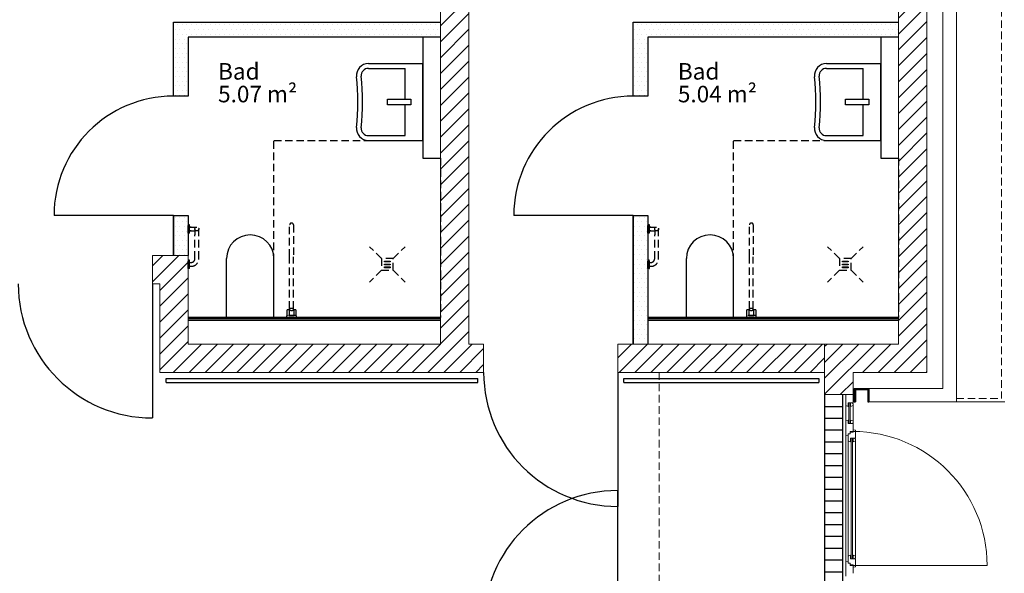
# Model space of a CAD drawing. Units: millimetres. Extents: x -8526732 to -8447603, y 1320045 to 1412350.
# Drawn here: x -8462101 to -8453770, y 1336471 to 1341160 of the extents above; entities that cross this region are included whole.
import ezdxf

# ---------------------------------------------------------------- set-up
doc = ezdxf.new("R2010")
doc.units = ezdxf.units.MM
doc.header["$LTSCALE"] = 20
doc.linetypes.add('VERDECKT', pattern=[9.525, 6.35, -3.175])
for name, color, linetype in [('A_ANSICHT-HAUPTKANTE', 52, 'Continuous'), ('A_Bemassung', 28, 'Continuous'), ('A_FENSTER', 45, 'Continuous'), ('A_HANDLAUF', 12, 'Continuous'), ('A_SYMBOL-SANITAER', 127, 'Continuous'), ('A_WAND SANIERUNG', 1, 'Continuous'), ('A_WAND SANIERUNG @ 1', 1, 'Continuous'), ('A_WAND-DAEMMUNG', 4, 'Continuous'), ('A_WAND-I-TRAGEND', 102, 'Continuous'), ('A_WAND-I_TR_SCHRAFF', 142, 'Continuous'), ('A_WAND-LEICHT', 102, 'Continuous'), ('A_WAND_A_TR_SCHRAFF', 133, 'Continuous'), ('A_WAND_A_TRAGEND', 244, 'Continuous')]:
    doc.layers.add(name, color=color, linetype=linetype)
for name, color, linetype, lineweight in [('A_Raum-Txt-Name', 7, 'Continuous', 18), ('A_Raum-Txt-Nummer', 7, 'Continuous', 18), ('A_Raum-Txt-Werte', 7, 'Continuous', 18)]:
    doc.layers.add(name, color=color, linetype=linetype, lineweight=lineweight)
doc.styles.add('BemIsocpeur', font='isocpeur.ttf')
pattern_1 = [(0, (-8472829.774, 1370324.847), (19.84375, 39.6875), [0, -39.6875])]
pattern_2 = [(45, (-8481425.13, 1329537.62), (-67.35192, 67.35192), [])]

# ---------------------------------------------------------------- blocks, each defined once
blk = doc.blocks.new('BAUTEILLISTEN_Raum_1_100')
at = {"layer": 'A_Raum-Txt-Name', "color": 0, "linetype": 'ByBlock', "style": 'BemIsocpeur'}
blk.add_attdef('RAUM:NAME', (0, -1.1), '', height=0.8, dxfattribs=at)
at = {"layer": 'A_Raum-Txt-Nummer', "color": 0, "linetype": 'ByBlock', "style": 'BemIsocpeur'}
blk.add_attdef('RAUM:NUMMER', (0, 0), '', height=0.8, dxfattribs=at)
at = {"layer": 'A_Raum-Txt-Werte', "color": 0, "linetype": 'ByBlock', "style": 'BemIsocpeur'}
blk.add_attdef('RAUM:NETTOFLÄCHE', (0, -2.2), '', height=0.8, dxfattribs=at)

msp = doc.modelspace()

# ---------------------------------------------------------------- hatches: boundary and pattern name
h = msp.add_hatch()
h.set_pattern_fill('DOTS', color=256, scale=25)
h.set_pattern_definition(pattern_1)
h.paths.add_polyline_path([(-8458540.1325, 1341137.6236), (-8460800.1276, 1341137.623), (-8460800.1274, 1340512.6233), (-8460675.1274, 1340512.6233), (-8460675.1275, 1341012.623), (-8458540.1325, 1341012.6236)])
h.paths.add_polyline_path([(-8460675.1272, 1339502.6233), (-8460800.1272, 1339502.6233), (-8460800.1271, 1339162.6258), (-8460675.1272, 1339162.6258)])
h = msp.add_hatch()
h.set_pattern_fill('DOTS', color=256, scale=25)
h.set_pattern_definition(pattern_1)
h.paths.add_polyline_path([(-8454665.1325, 1341137.6236), (-8456910.1329, 1341137.623), (-8456910.1328, 1340512.6233), (-8456785.1328, 1340512.6233), (-8456785.1329, 1341012.623), (-8454665.1325, 1341012.6236)])
h.paths.add_polyline_path([(-8456785.1325, 1339502.6233), (-8456910.1325, 1339502.6233), (-8456910.1324, 1338412.6258), (-8456785.1325, 1338412.6258)])
at = {"layer": 'A_WAND-I_TR_SCHRAFF', "lineweight": 15, "ltscale": 2}
h = msp.add_hatch(dxfattribs=at)
h.set_pattern_fill('ANSI31', scale=30, style=0)
h.set_pattern_definition(pattern_2)
h.paths.add_polyline_path([(-8458175.1344, 1338412.6262), (-8458300.1344, 1338412.6262), (-8458300.1344, 1344672.6242), (-8458540.1344, 1344672.6242), (-8458540.1344, 1338412.6262), (-8460675.1344, 1338412.6262), (-8460675.1344, 1339162.6262), (-8460977.6344, 1339162.6262), (-8460977.6344, 1338922.6262), (-8460915.1344, 1338922.6262), (-8460915.1344, 1338172.6262), (-8458175.1344, 1338172.6262)])
h = msp.add_hatch(dxfattribs=at)
h.set_pattern_fill('ANSI31', scale=30, style=0)
h.set_pattern_definition(pattern_2)
h.paths.add_polyline_path([(-8455290.1344, 1338412.6262), (-8457040.1344, 1338412.6262), (-8457040.1344, 1338172.6262), (-8455290.1344, 1338172.6262)])
at = {"layer": 'A_WAND_A_TR_SCHRAFF', "lineweight": 15, "ltscale": 2}
h = msp.add_hatch(dxfattribs=at)
h.set_pattern_fill('ANSI31', scale=30, style=0)
h.set_pattern_definition([(45, (-8483435.13, 1328297.63), (-67.35192, 67.35192), [])])
h.paths.add_polyline_path([(-8455540.1325, 1344912.6238), (-8455540.1325, 1344672.6238), (-8454665.1325, 1344672.6238), (-8454665.1325, 1340787.6238), (-8454665.1325, 1338412.6258), (-8455290.1325, 1338412.6258), (-8455290.1325, 1337985.1218), (-8455050.1325, 1337985.1218), (-8455050.1325, 1338172.6238), (-8454425.1325, 1338172.6238), (-8454425.1325, 1344912.6238)])

# ---------------------------------------------------------------- linework, layer by layer
at = {"layer": 'A_ANSICHT-HAUPTKANTE', "color": 7, "linetype": 'VERDECKT', "lineweight": 15, "ltscale": 0.5}
msp.add_lwpolyline([(-8456689.995, 1338172.6254), (-8456689.995, 1336037.6254)], dxfattribs=at)
at = {"layer": 'A_Bemassung', "color": 7, "linetype": 'Continuous', "lineweight": -3, "ltscale": 2}
msp.add_line((-8457040.1325, 1338092.4538), (-8457040.1325, 1337667.4538), dxfattribs=at)
at = {"layer": 'A_FENSTER', "color": 7}
for p, q in [((-8455290.1325, 1337985.1218), (-8455290.1325, 1336225.1218)), ((-8455140.1325, 1337985.1218), (-8455140.1325, 1336225.1218)), ((-8455290.1325, 1337885.1218), (-8455140.1325, 1337885.1218)), ((-8455290.1325, 1337785.1218), (-8455140.1325, 1337785.1218)), ((-8455290.1325, 1337685.1218), (-8455140.1325, 1337685.1218)), ((-8455290.1325, 1337585.1218), (-8455140.1325, 1337585.1218)), ((-8455290.1325, 1337485.1218), (-8455140.1325, 1337485.1218)), ((-8455290.1325, 1337385.1218), (-8455140.1325, 1337385.1218)), ((-8455290.1325, 1337285.1218), (-8455140.1325, 1337285.1218)), ((-8455290.1325, 1337185.1218), (-8455140.1325, 1337185.1218)), ((-8455290.1325, 1337085.1218), (-8455140.1325, 1337085.1218)), ((-8455290.1325, 1336985.1218), (-8455140.1325, 1336985.1218)), ((-8455290.1325, 1336885.1218), (-8455140.1325, 1336885.1218)), ((-8455290.1325, 1336785.1218), (-8455140.1325, 1336785.1218)), ((-8455290.1325, 1336685.1218), (-8455140.1325, 1336685.1218)), ((-8455290.1325, 1336585.1218), (-8455140.1325, 1336585.1218)), ((-8455290.1325, 1336485.1218), (-8455140.1325, 1336485.1218))]:
    msp.add_line(p, q, dxfattribs=at)
at = {"layer": 'A_FENSTER', "color": 7, "lineweight": 15, "ltscale": 2}
msp.add_line((-8455050.1325, 1336537.6198), (-8453915.1325, 1336537.6198), dxfattribs=at)
for points in [[(-8455110.1355, 1337985.1258), (-8455110.1345, 1337892.1248)], [(-8455050.1325, 1337985.1218), (-8455050.1325, 1337914.6798)], [(-8455090.1445, 1337885.1348), (-8455110.1345, 1337892.1248)], [(-8455110.1325, 1337762.6198), (-8455110.1315, 1337892.1238)], [(-8455090.1445, 1337885.1348), (-8455090.1325, 1337914.6798)], [(-8455050.1315, 1337914.6808), (-8455090.1325, 1337914.6798)], [(-8455085.1345, 1337740.0678), (-8455085.1325, 1337914.6798)], [(-8455075.1355, 1337740.0678), (-8455075.1325, 1337914.6798)], [(-8455070.1235, 1337885.1348), (-8455070.1315, 1337914.6798)], [(-8455070.1235, 1337885.1348), (-8455050.1315, 1337892.1238)], [(-8455055.2865, 1337914.6808), (-8455055.2855, 1337910.8788)], [(-8455055.2855, 1337910.8788), (-8455050.1335, 1337910.8788)], [(-8455050.1345, 1337762.6278), (-8455050.1315, 1337892.1238)], [(-8455050.1335, 1337910.8788), (-8455050.1315, 1337892.1238)], [(-8455090.1335, 1337769.6128), (-8455110.1225, 1337762.6228)], [(-8455110.1225, 1337762.6228), (-8455110.1225, 1337642.6238)], [(-8455090.1335, 1337769.6128), (-8455090.1205, 1337740.0678)], [(-8455050.1205, 1337740.0668), (-8455090.1205, 1337740.0678)], [(-8455070.1115, 1337769.6128), (-8455070.1205, 1337740.0678)], [(-8455070.1115, 1337769.6128), (-8455050.1205, 1337762.6228)], [(-8455055.2745, 1337743.8688), (-8455050.1215, 1337743.8688)], [(-8455055.2745, 1337740.0668), (-8455055.2745, 1337743.8688)], [(-8455050.1205, 1337740.0668), (-8455050.1225, 1337667.6238)], [(-8455050.1215, 1337743.8688), (-8455050.1205, 1337762.6228)], [(-8455110.1325, 1336567.6208), (-8455110.1325, 1337642.6278)], [(-8455090.1325, 1337635.6328), (-8455110.1225, 1337642.6238)], [(-8455090.1255, 1337652.1148), (-8455090.1255, 1337592.6228)], [(-8455075.4805, 1337652.1138), (-8455090.1255, 1337652.1148)], [(-8455050.1215, 1337672.6238), (-8455075.4825, 1337672.6218)], [(-8455075.4825, 1337672.6218), (-8455075.4805, 1337652.1138)], [(-8455050.1225, 1337667.6238), (-8455075.4825, 1337667.6228)], [(-8455030.1235, 1337684.1058), (-8455050.2555, 1337687.4648)], [(-8455030.1235, 1337684.1058), (-8455030.1235, 1337615.1768)], [(-8455090.1315, 1336617.6238), (-8455090.1325, 1337601.0898)], [(-8455070.1355, 1337585.6318), (-8455090.1255, 1337592.6228)], [(-8455070.1355, 1337585.6318), (-8455070.1225, 1337615.1768)], [(-8455030.1225, 1337615.1778), (-8455070.1225, 1337615.1768)], [(-8455065.1335, 1336595.0668), (-8455065.1335, 1337615.1768)], [(-8455055.1345, 1336595.0658), (-8455055.1345, 1337615.1768)], [(-8455050.1135, 1337585.6328), (-8455050.1225, 1337615.1768)], [(-8455050.1135, 1337585.6328), (-8455030.1225, 1337592.6218)], [(-8455035.2755, 1337615.1778), (-8455035.2765, 1337611.3768)], [(-8455035.2765, 1337611.3768), (-8455030.1245, 1337611.3768)], [(-8455030.1325, 1336617.6218), (-8455030.1335, 1337592.6188)], [(-8455030.1245, 1337611.3768), (-8455030.1225, 1337592.6218)], [(-8455090.1425, 1336574.6108), (-8455110.1325, 1336567.6208)], [(-8455110.1325, 1336447.6208), (-8455110.1325, 1336567.6208)], [(-8455070.1455, 1336624.6118), (-8455090.1355, 1336617.6218)], [(-8455090.1355, 1336558.1298), (-8455090.1355, 1336617.6218)], [(-8455075.4905, 1336558.1298), (-8455090.1355, 1336558.1298)], [(-8455075.4925, 1336537.6218), (-8455075.4905, 1336558.1298)], [(-8455070.1455, 1336624.6118), (-8455070.1325, 1336595.0668)], [(-8455030.1315, 1336595.0658), (-8455070.1325, 1336595.0668)], [(-8455050.1235, 1336624.6118), (-8455050.1325, 1336595.0668)], [(-8455050.1235, 1336624.6118), (-8455030.1325, 1336617.6218)], [(-8455035.2865, 1336598.8678), (-8455030.1345, 1336598.8678)], [(-8455035.2865, 1336595.0658), (-8455035.2865, 1336598.8678)], [(-8455030.1345, 1336598.8678), (-8455030.1325, 1336617.6218)], [(-8455030.1335, 1336526.1378), (-8455030.1325, 1336595.0668)], [(-8455050.1325, 1336542.6198), (-8455075.4925, 1336542.6208)], [(-8455050.1315, 1336537.6198), (-8455075.4925, 1336537.6218)], [(-8455030.1335, 1336526.1378), (-8455050.2645, 1336522.7798)], [(-8455050.1305, 1336472.6218), (-8455050.1325, 1336542.6198)]]:
    msp.add_lwpolyline(points, dxfattribs=at)
at = {"layer": 'A_FENSTER', "color": 7}
for points in [[(-8455040.1325, 1338037.6238), (-8454915.1325, 1338037.6238)], [(-8455040.1325, 1338037.6238), (-8455040.1325, 1337922.6238)], [(-8455030.1325, 1338027.6238), (-8454925.1325, 1338027.6238)], [(-8455030.1325, 1338027.6238), (-8455030.1325, 1337922.6238)], [(-8454925.1325, 1338027.6238), (-8454925.1325, 1337922.6238)], [(-8454915.1325, 1338037.6238), (-8454915.1325, 1337922.6238)], [(-8455040.1325, 1337922.6238), (-8455030.1325, 1337922.6238)], [(-8454925.1325, 1337922.6238), (-8454915.1325, 1337922.6238)]]:
    msp.add_lwpolyline(points, dxfattribs=at)
at = {"layer": 'A_FENSTER', "color": 7, "lineweight": 15, "ltscale": 2}
msp.add_arc((-8455050.1325, 1336537.6198), 1135, 0, 90, dxfattribs=at)
at = {"layer": 'A_HANDLAUF', "color": 7, "linetype": 'Continuous'}
for p, q in [((-8460861.2555, 1338122.6258), (-8458225.1325, 1338122.6258)), ((-8460861.2555, 1338087.6258), (-8460861.2555, 1338122.6258)), ((-8460861.2555, 1338087.6258), (-8458225.1325, 1338087.6258)), ((-8458225.1325, 1338087.6258), (-8458225.1325, 1338122.6258)), ((-8456990.1325, 1338122.6258), (-8455340.1325, 1338122.6258)), ((-8456990.1325, 1338087.6258), (-8456990.1325, 1338122.6258)), ((-8456990.1325, 1338087.6258), (-8455340.1325, 1338087.6258)), ((-8455340.1325, 1338122.6258), (-8455340.1325, 1338087.6258))]:
    msp.add_line(p, q, dxfattribs=at)
at = {"layer": 'A_SYMBOL-SANITAER', "color": 7}
for p, q in [((-8459150.6689, 1340787.6233), (-8458690.1272, 1340787.6233)), ((-8459150.6689, 1340747.6233), (-8458840.1272, 1340747.6233)), ((-8458840.1272, 1340487.6233), (-8458840.1272, 1340747.6233)), ((-8458690.1272, 1340137.6233), (-8458690.1272, 1340787.6233)), ((-8455275.6742, 1340787.6233), (-8454815.1325, 1340787.6233)), ((-8455275.6742, 1340747.6233), (-8454965.1325, 1340747.6233)), ((-8454965.1325, 1340487.6233), (-8454965.1325, 1340747.6233)), ((-8454815.1325, 1340137.6233), (-8454815.1325, 1340787.6233)), ((-8458840.1272, 1340177.6233), (-8458840.1272, 1340437.6233)), ((-8454965.1325, 1340177.6233), (-8454965.1325, 1340437.6233)), ((-8459150.6689, 1340177.6233), (-8458840.1272, 1340177.6233)), ((-8459150.6689, 1340137.6233), (-8458690.1272, 1340137.6233)), ((-8455275.6742, 1340177.6233), (-8454965.1325, 1340177.6233)), ((-8455275.6742, 1340137.6233), (-8454815.1325, 1340137.6233)), ((-8460350.1272, 1338637.6233), (-8460350.1272, 1339137.6233)), ((-8459950.1272, 1338637.6233), (-8459950.1272, 1339137.6233)), ((-8456460.1325, 1338637.6233), (-8456460.1325, 1339137.6233)), ((-8456060.1325, 1338637.6233), (-8456060.1325, 1339137.6233)), ((-8459950.1272, 1338637.6233), (-8460350.1272, 1338637.6233)), ((-8456060.1325, 1338637.6233), (-8456460.1325, 1338637.6233))]:
    msp.add_line(p, q, dxfattribs=at)
at = {"layer": 'A_SYMBOL-SANITAER', "color": 7, "linetype": 'VERDECKT', "ltscale": 0.5}
for p, q in [((-8459950.1272, 1338637.6233), (-8459950.1272, 1340137.6233)), ((-8459950.1272, 1340137.6233), (-8458690.1272, 1340137.6233)), ((-8456060.1325, 1338637.6233), (-8456060.1325, 1340137.6233)), ((-8456060.1325, 1340137.6233), (-8454815.1325, 1340137.6233)), ((-8458540.1272, 1339987.6234), (-8458540.1272, 1338637.6233)), ((-8454665.1325, 1339987.6234), (-8454665.1325, 1338637.6233)), ((-8460675.127, 1339352.6045), (-8460675.127, 1339422.6045)), ((-8460665.127, 1339422.6045), (-8460675.127, 1339422.6045)), ((-8460663.127, 1339354.6045), (-8460663.127, 1339420.6045)), ((-8460650.127, 1339404.1045), (-8460663.127, 1339404.1045)), ((-8460663.127, 1339404.1045), (-8460601.627, 1339404.1045)), ((-8460585.127, 1339136.1045), (-8460585.127, 1339387.6233)), ((-8459816.6272, 1339152.6233), (-8459816.6272, 1339421.1233)), ((-8459783.6272, 1339421.1233), (-8459783.6272, 1339152.6233)), ((-8456785.1323, 1339352.6045), (-8456785.1323, 1339422.6045)), ((-8456775.1323, 1339422.6045), (-8456785.1323, 1339422.6045)), ((-8456773.1323, 1339354.6045), (-8456773.1323, 1339420.6045)), ((-8456760.1323, 1339404.1045), (-8456773.1323, 1339404.1045)), ((-8456773.1323, 1339404.1045), (-8456711.6323, 1339404.1045)), ((-8456695.1323, 1339136.1045), (-8456695.1323, 1339387.6233)), ((-8455926.6325, 1339152.6233), (-8455926.6325, 1339421.1233)), ((-8455893.6325, 1339421.1233), (-8455893.6325, 1339152.6233)), ((-8460665.127, 1339352.6045), (-8460675.127, 1339352.6045)), ((-8460650.127, 1339371.1045), (-8460663.127, 1339371.1045)), ((-8460663.127, 1339371.1045), (-8460618.127, 1339371.1045)), ((-8460618.127, 1339371.1045), (-8460613.2943, 1339375.9373)), ((-8460618.127, 1339371.1045), (-8460618.127, 1339339.1045)), ((-8460618.127, 1339136.1045), (-8460618.127, 1339339.1045)), ((-8456775.1323, 1339352.6045), (-8456785.1323, 1339352.6045)), ((-8456760.1323, 1339371.1045), (-8456773.1323, 1339371.1045)), ((-8456773.1323, 1339371.1045), (-8456728.1323, 1339371.1045)), ((-8456728.1323, 1339371.1045), (-8456723.2996, 1339375.9373)), ((-8456728.1323, 1339371.1045), (-8456728.1323, 1339339.1045)), ((-8456728.1323, 1339136.1045), (-8456728.1323, 1339339.1045)), ((-8459040.1209, 1339137.6026), (-8459140.1209, 1339237.6026)), ((-8458940.1209, 1339137.6027), (-8458840.1209, 1339237.6027)), ((-8455165.1263, 1339137.6026), (-8455265.1263, 1339237.6026)), ((-8455065.1263, 1339137.6027), (-8454965.1263, 1339237.6027)), ((-8459816.6272, 1338713.1233), (-8459816.6272, 1339152.6233)), ((-8459783.6272, 1338713.1233), (-8459783.6272, 1339152.6233)), ((-8458940.1209, 1339137.6027), (-8459040.1209, 1339137.6026)), ((-8459040.1209, 1339137.6026), (-8459040.1209, 1339037.6026)), ((-8458940.1209, 1339037.6027), (-8458940.1209, 1339137.6027)), ((-8455926.6325, 1338713.1233), (-8455926.6325, 1339152.6233)), ((-8455893.6325, 1338713.1233), (-8455893.6325, 1339152.6233)), ((-8455065.1263, 1339137.6027), (-8455165.1263, 1339137.6026)), ((-8455165.1263, 1339137.6026), (-8455165.1262, 1339037.6026)), ((-8455065.1262, 1339037.6027), (-8455065.1263, 1339137.6027)), ((-8460675.127, 1339052.6045), (-8460675.127, 1339122.6045)), ((-8460665.127, 1339122.6045), (-8460675.127, 1339122.6045)), ((-8460665.127, 1339052.6045), (-8460675.127, 1339052.6045)), ((-8460663.127, 1339054.6045), (-8460663.127, 1339120.6045)), ((-8460663.127, 1339104.1045), (-8460650.127, 1339104.1045)), ((-8460663.127, 1339071.1045), (-8460650.127, 1339071.1045)), ((-8459015.2072, 1339115.7275), (-8458965.2072, 1339115.7275)), ((-8459015.2072, 1339109.4775), (-8459015.2072, 1339115.7275)), ((-8459015.2072, 1339112.6025), (-8458965.2072, 1339112.6025)), ((-8458965.2072, 1339109.4775), (-8459015.2072, 1339109.4775)), ((-8459015.2072, 1339090.7275), (-8458965.2072, 1339090.7275)), ((-8459015.2072, 1339084.4775), (-8459015.2072, 1339090.7275)), ((-8459015.2072, 1339087.6025), (-8458965.2072, 1339087.6025)), ((-8458965.2072, 1339084.4775), (-8459015.2072, 1339084.4775)), ((-8459015.2072, 1339065.7275), (-8458965.2072, 1339065.7275)), ((-8459015.2072, 1339059.4775), (-8459015.2072, 1339065.7275)), ((-8459015.2072, 1339062.6025), (-8458965.2072, 1339062.6025)), ((-8458965.2072, 1339059.4775), (-8459015.2072, 1339059.4775)), ((-8458965.2072, 1339115.7275), (-8458965.2072, 1339109.4775)), ((-8458965.2072, 1339090.7275), (-8458965.2072, 1339084.4775)), ((-8458965.2072, 1339065.7275), (-8458965.2072, 1339059.4775)), ((-8456785.1323, 1339052.6045), (-8456785.1323, 1339122.6045)), ((-8456775.1323, 1339122.6045), (-8456785.1323, 1339122.6045)), ((-8456775.1323, 1339052.6045), (-8456785.1323, 1339052.6045)), ((-8456773.1323, 1339054.6045), (-8456773.1323, 1339120.6045)), ((-8456773.1323, 1339104.1045), (-8456760.1323, 1339104.1045)), ((-8456773.1323, 1339071.1045), (-8456760.1323, 1339071.1045)), ((-8455140.2125, 1339115.7275), (-8455090.2125, 1339115.7275)), ((-8455140.2125, 1339109.4775), (-8455140.2125, 1339115.7275)), ((-8455140.2125, 1339112.6025), (-8455090.2125, 1339112.6025)), ((-8455090.2125, 1339109.4775), (-8455140.2125, 1339109.4775)), ((-8455140.2125, 1339090.7275), (-8455090.2125, 1339090.7275)), ((-8455140.2125, 1339084.4775), (-8455140.2125, 1339090.7275)), ((-8455140.2125, 1339087.6025), (-8455090.2125, 1339087.6025)), ((-8455090.2125, 1339084.4775), (-8455140.2125, 1339084.4775)), ((-8455140.2125, 1339065.7275), (-8455090.2125, 1339065.7275)), ((-8455140.2125, 1339059.4775), (-8455140.2125, 1339065.7275)), ((-8455140.2125, 1339062.6025), (-8455090.2125, 1339062.6025)), ((-8455090.2125, 1339059.4775), (-8455140.2125, 1339059.4775)), ((-8455090.2125, 1339115.7275), (-8455090.2125, 1339109.4775)), ((-8455090.2125, 1339090.7275), (-8455090.2125, 1339084.4775)), ((-8455090.2125, 1339065.7275), (-8455090.2125, 1339059.4775)), ((-8459040.1209, 1339037.6026), (-8459140.1209, 1338937.6026)), ((-8459040.1209, 1339037.6026), (-8458940.1209, 1339037.6027)), ((-8458940.1209, 1339037.6027), (-8458840.1209, 1338937.6027)), ((-8455165.1262, 1339037.6026), (-8455265.1262, 1338937.6026)), ((-8455165.1262, 1339037.6026), (-8455065.1262, 1339037.6027)), ((-8455065.1262, 1339037.6027), (-8454965.1262, 1338937.6027)), ((-8459783.6272, 1338713.1233), (-8459816.6272, 1338713.1233)), ((-8459783.6272, 1338713.1233), (-8459816.6272, 1338713.1233)), ((-8459816.6272, 1338701.1233), (-8459816.6272, 1338713.1233)), ((-8459783.6272, 1338701.1233), (-8459783.6272, 1338713.1233)), ((-8455893.6325, 1338713.1233), (-8455926.6325, 1338713.1233)), ((-8455893.6325, 1338713.1233), (-8455926.6325, 1338713.1233)), ((-8455926.6325, 1338701.1233), (-8455926.6325, 1338713.1233)), ((-8455893.6325, 1338701.1233), (-8455893.6325, 1338713.1233)), ((-8458540.1272, 1338637.6233), (-8459950.1272, 1338637.6233)), ((-8459839.1272, 1338642.6233), (-8459839.1272, 1338652.6233)), ((-8459839.1272, 1338637.6233), (-8459839.1272, 1338642.6233)), ((-8459837.6272, 1338637.6233), (-8459839.1272, 1338637.6233)), ((-8459762.6272, 1338654.1233), (-8459837.6272, 1338654.1233)), ((-8459762.6272, 1338637.6233), (-8459837.6272, 1338637.6233)), ((-8459837.1272, 1338678.6233), (-8459837.1272, 1338701.3733)), ((-8459820.6272, 1338701.3733), (-8459837.1272, 1338701.3733)), ((-8459837.1272, 1338654.1233), (-8459837.1272, 1338678.6233)), ((-8459820.6272, 1338701.3733), (-8459820.6272, 1338678.6233)), ((-8459820.6272, 1338701.1233), (-8459816.6272, 1338701.1233)), ((-8459820.6272, 1338678.6233), (-8459820.6272, 1338654.1233)), ((-8459820.6272, 1338656.1233), (-8459779.6272, 1338656.1233)), ((-8459816.6272, 1338656.1233), (-8459816.6272, 1338654.1233)), ((-8459783.6272, 1338701.1233), (-8459779.6272, 1338701.1233)), ((-8459783.6272, 1338656.1233), (-8459783.6272, 1338654.1233)), ((-8459779.6272, 1338678.6233), (-8459779.6272, 1338701.3733)), ((-8459763.1272, 1338701.3733), (-8459779.6272, 1338701.3733)), ((-8459779.6272, 1338654.1233), (-8459779.6272, 1338678.6233)), ((-8459763.1272, 1338701.3733), (-8459763.1272, 1338678.6233)), ((-8459763.1272, 1338678.6233), (-8459763.1272, 1338654.1233)), ((-8459761.1272, 1338637.6233), (-8459762.6272, 1338637.6233)), ((-8459761.1272, 1338652.6233), (-8459761.1272, 1338642.6233)), ((-8459761.1272, 1338642.6233), (-8459761.1272, 1338637.6233)), ((-8454665.1325, 1338637.6233), (-8456060.1325, 1338637.6233)), ((-8455949.1325, 1338642.6233), (-8455949.1325, 1338652.6233)), ((-8455949.1325, 1338637.6233), (-8455949.1325, 1338642.6233)), ((-8455947.6325, 1338637.6233), (-8455949.1325, 1338637.6233)), ((-8455872.6325, 1338654.1233), (-8455947.6325, 1338654.1233)), ((-8455872.6325, 1338637.6233), (-8455947.6325, 1338637.6233)), ((-8455947.1325, 1338678.6233), (-8455947.1325, 1338701.3733)), ((-8455930.6325, 1338701.3733), (-8455947.1325, 1338701.3733)), ((-8455947.1325, 1338654.1233), (-8455947.1325, 1338678.6233)), ((-8455930.6325, 1338701.3733), (-8455930.6325, 1338678.6233)), ((-8455930.6325, 1338701.1233), (-8455926.6325, 1338701.1233)), ((-8455930.6325, 1338678.6233), (-8455930.6325, 1338654.1233)), ((-8455930.6325, 1338656.1233), (-8455889.6325, 1338656.1233)), ((-8455926.6325, 1338656.1233), (-8455926.6325, 1338654.1233)), ((-8455893.6325, 1338701.1233), (-8455889.6325, 1338701.1233)), ((-8455893.6325, 1338656.1233), (-8455893.6325, 1338654.1233)), ((-8455889.6325, 1338678.6233), (-8455889.6325, 1338701.3733)), ((-8455873.1325, 1338701.3733), (-8455889.6325, 1338701.3733)), ((-8455889.6325, 1338654.1233), (-8455889.6325, 1338678.6233)), ((-8455873.1325, 1338701.3733), (-8455873.1325, 1338678.6233)), ((-8455873.1325, 1338678.6233), (-8455873.1325, 1338654.1233)), ((-8455871.1325, 1338637.6233), (-8455872.6325, 1338637.6233)), ((-8455871.1325, 1338652.6233), (-8455871.1325, 1338642.6233)), ((-8455871.1325, 1338642.6233), (-8455871.1325, 1338637.6233))]:
    msp.add_line(p, q, dxfattribs=at)
at = {"layer": 'A_SYMBOL-SANITAER', "color": 7}
for points in [[(-8458790.1272, 1340437.6233), (-8458990.1272, 1340437.6233), (-8458990.1272, 1340487.6233), (-8458790.1272, 1340487.6233), (-8458790.1272, 1340437.6233)], [(-8454915.1325, 1340437.6233), (-8455115.1325, 1340437.6233), (-8455115.1325, 1340487.6233), (-8454915.1325, 1340487.6233), (-8454915.1325, 1340437.6233)]]:
    msp.add_lwpolyline(points, dxfattribs=at)
at = {"layer": 'A_SYMBOL-SANITAER', "color": 7, "linetype": 'VERDECKT', "ltscale": 0.5}
for centre in [(-8460601.627, 1339387.6045), (-8456711.6323, 1339387.6045)]:
    msp.add_circle(centre, 16.5, dxfattribs=at)
at = {"layer": 'A_SYMBOL-SANITAER', "color": 7}
for centre, radius, start, end in [((-8459150.6689, 1340687.6233), 100, 90, 185.96656443), ((-8459150.6689, 1340687.6233), 60, 90, 185.96656443), ((-8455275.6742, 1340687.6233), 100, 90, 185.96656443), ((-8455275.6742, 1340687.6233), 60, 90, 185.96656443), ((-8461303.4844, 1340462.6233), 2064.5414, 354.03343557, 5.96656443), ((-8461303.4844, 1340462.6233), 2104.5414, 354.03343557, 5.96656443), ((-8457428.4897, 1340462.6233), 2064.5414, 354.03343557, 5.96656443), ((-8457428.4897, 1340462.6233), 2104.5414, 354.03343557, 5.96656443), ((-8459150.6689, 1340237.6233), 100, 174.03343557, 270), ((-8459150.6689, 1340237.6233), 60, 174.03343557, 270), ((-8455275.6742, 1340237.6233), 100, 174.03343557, 270), ((-8455275.6742, 1340237.6233), 60, 174.03343557, 270), ((-8460150.1272, 1339137.6233), 200, 0, 180), ((-8456260.1325, 1339137.6233), 200, 0, 180)]:
    msp.add_arc(centre, radius, start, end, dxfattribs=at)
at = {"layer": 'A_SYMBOL-SANITAER', "color": 7, "linetype": 'VERDECKT', "ltscale": 0.5}
for centre, radius, start, end in [((-8460665.127, 1339420.6045), 2, 0, 90), ((-8459800.1272, 1339421.1233), 16.5, 0, 180), ((-8456775.1323, 1339420.6045), 2, 0, 90), ((-8455910.1325, 1339421.1233), 16.5, 0, 180), ((-8460665.127, 1339354.6045), 2, 270, 0), ((-8456775.1323, 1339354.6045), 2, 270, 0), ((-8460650.127, 1339136.1045), 65, 270, 0), ((-8460650.127, 1339136.1045), 32, 270, 0), ((-8456760.1323, 1339136.1045), 65, 270, 0), ((-8456760.1323, 1339136.1045), 32, 270, 0), ((-8460665.127, 1339120.6045), 2, 0, 90), ((-8460665.127, 1339054.6045), 2, 270, 0), ((-8456775.1323, 1339120.6045), 2, 0, 90), ((-8456775.1323, 1339054.6045), 2, 270, 0), ((-8459837.6272, 1338652.6233), 1.5, 90, 180), ((-8459762.6272, 1338652.6233), 1.5, 0, 90), ((-8455947.6325, 1338652.6233), 1.5, 90, 180), ((-8455872.6325, 1338652.6233), 1.5, 0, 90)]:
    msp.add_arc(centre, radius, start, end, dxfattribs=at)
for points in [[(-8459783.6272, 1338701.1233), (-8459783.6272, 1338701.1233), (-8459783.7353, 1338701.0436), (-8459784.1752, 1338700.724), (-8459784.5068, 1338700.4843), (-8459785.3643, 1338699.8801), (-8459785.891, 1338699.5152), (-8459787.0871, 1338698.7192), (-8459787.7567, 1338698.2884), (-8459789.1764, 1338697.4274), (-8459789.9824, 1338696.9632), (-8459791.7391, 1338696.053), (-8459792.6897, 1338695.6075), (-8459794.694, 1338694.8303), (-8459795.7496, 1338694.4992), (-8459797.3735, 1338694.1572), (-8459797.9215, 1338694.0689), (-8459799.0227, 1338693.9504), (-8459799.5759, 1338693.9204), (-8459800.6784, 1338693.9204), (-8459801.2316, 1338693.9504), (-8459802.3328, 1338694.0689), (-8459802.8809, 1338694.1572), (-8459804.5047, 1338694.4992), (-8459805.5604, 1338694.8303), (-8459807.5646, 1338695.6075), (-8459808.5152, 1338696.053), (-8459810.2719, 1338696.9632), (-8459811.0779, 1338697.4274), (-8459812.4977, 1338698.2884), (-8459813.1672, 1338698.7192), (-8459814.3634, 1338699.5152), (-8459814.8901, 1338699.8801), (-8459815.7476, 1338700.4843), (-8459816.0791, 1338700.724), (-8459816.519, 1338701.0436), (-8459816.6272, 1338701.1233), (-8459816.6272, 1338701.1233)], [(-8455893.6325, 1338701.1233), (-8455893.6325, 1338701.1233), (-8455893.7407, 1338701.0436), (-8455894.1806, 1338700.724), (-8455894.5121, 1338700.4843), (-8455895.3696, 1338699.8801), (-8455895.8963, 1338699.5152), (-8455897.0925, 1338698.7192), (-8455897.762, 1338698.2884), (-8455899.1818, 1338697.4274), (-8455899.9878, 1338696.9632), (-8455901.7445, 1338696.053), (-8455902.6951, 1338695.6075), (-8455904.6993, 1338694.8303), (-8455905.755, 1338694.4992), (-8455907.3788, 1338694.1572), (-8455907.9268, 1338694.0689), (-8455909.0281, 1338693.9504), (-8455909.5813, 1338693.9204), (-8455910.6838, 1338693.9204), (-8455911.237, 1338693.9504), (-8455912.3382, 1338694.0689), (-8455912.8862, 1338694.1572), (-8455914.5101, 1338694.4992), (-8455915.5657, 1338694.8303), (-8455917.57, 1338695.6075), (-8455918.5206, 1338696.053), (-8455920.2773, 1338696.9632), (-8455921.0833, 1338697.4274), (-8455922.503, 1338698.2884), (-8455923.1725, 1338698.7192), (-8455924.3687, 1338699.5152), (-8455924.8954, 1338699.8801), (-8455925.7529, 1338700.4843), (-8455926.0845, 1338700.724), (-8455926.5244, 1338701.0436), (-8455926.6325, 1338701.1233), (-8455926.6325, 1338701.1233)]]:
    msp.add_open_spline(points, degree=3, knots=[26.215881187, 26.215881187, 26.215881187, 26.215881187, 29.462299223, 29.462299223, 32.708717259, 32.708717259, 35.955135295, 35.955135295, 39.201553332, 39.201553332, 42.509105592, 42.509105592, 45.816657852, 45.816657852, 49.124210113, 49.124210113, 50.777986243, 50.777986243, 52.431762373, 52.431762373, 54.085538504, 54.085538504, 55.739314634, 55.739314634, 59.046866894, 59.046866894, 62.354419155, 62.354419155, 65.661971415, 65.661971415, 68.908389451, 68.908389451, 72.154807488, 72.154807488, 75.401225524, 75.401225524, 78.64764356, 78.64764356, 78.64764356, 78.64764356], dxfattribs=at)
at = {"layer": 'A_WAND SANIERUNG', "color": 7, "linetype": 'VERDECKT', "lineweight": 15, "ltscale": 0.5}
for p, q in [((-8453795.1325, 1342582.6238), (-8453795.1325, 1337952.6238)), ((-8454175.1325, 1337952.6238), (-8453795.1325, 1337952.6238)), ((-8453775.1344, 1337922.6242), (-8454175.1325, 1337922.6242)), ((-8454175.1325, 1337922.6238), (-8453765.1325, 1337922.6238))]:
    msp.add_line(p, q, dxfattribs=at)
at = {"layer": 'A_WAND SANIERUNG', "color": 7}
for p, q in [((-8460800.1276, 1341137.623), (-8458540.1272, 1341137.6236)), ((-8460800.1274, 1340512.6233), (-8460800.1276, 1341137.623)), ((-8456910.1329, 1341137.623), (-8454665.1325, 1341137.6236)), ((-8456910.1328, 1340512.6233), (-8456910.1329, 1341137.623)), ((-8458540.1214, 1341012.6236), (-8460675.1275, 1341012.623)), ((-8460675.1275, 1341012.623), (-8460675.1274, 1340512.6233)), ((-8454665.1267, 1341012.6236), (-8456785.1329, 1341012.623)), ((-8456785.1329, 1341012.623), (-8456785.1328, 1340512.6233)), ((-8460675.1274, 1340512.6233), (-8460800.1274, 1340512.6233)), ((-8456785.1328, 1340512.6233), (-8456910.1328, 1340512.6233)), ((-8460800.1272, 1339502.6233), (-8461810.1272, 1339502.6233)), ((-8460800.1272, 1339502.6233), (-8460800.1271, 1339162.6227)), ((-8460800.1271, 1339162.6227), (-8460800.1272, 1339502.6233)), ((-8460800.1272, 1339502.6233), (-8460675.1272, 1339502.6233)), ((-8460675.1272, 1339502.6233), (-8460675.1272, 1339162.6227)), ((-8456910.1325, 1339502.6233), (-8457920.1325, 1339502.6233)), ((-8456910.1325, 1339502.6233), (-8456910.1324, 1338412.6227)), ((-8456910.1324, 1338412.6227), (-8456910.1325, 1339502.6233)), ((-8456910.1325, 1339502.6233), (-8456785.1325, 1339502.6233)), ((-8456785.1325, 1339502.6233), (-8456785.1325, 1338412.6227)), ((-8460977.6325, 1338922.6258), (-8460977.6325, 1337787.6258)), ((-8457040.1325, 1338172.6258), (-8457040.1325, 1337037.6258)), ((-8457040.1272, 1338172.626), (-8457040.1272, 1337037.626)), ((-8457040.1272, 1336037.626), (-8457040.1272, 1337172.626))]:
    msp.add_line(p, q, dxfattribs=at)
for centre, radius, start, end in [((-8460800.1272, 1339502.6233), 1010, 90, 180), ((-8456910.1325, 1339502.6233), 1010, 90, 180), ((-8460977.6325, 1338922.6258), 1135, 180, 270), ((-8457040.1325, 1338172.6258), 1135, 180, 270), ((-8457040.1272, 1338172.626), 1135, 180, 270), ((-8457040.1272, 1336037.626), 1135, 90, 180)]:
    msp.add_arc(centre, radius, start, end, dxfattribs=at)
at = {"layer": 'A_WAND-DAEMMUNG', "color": 7, "lineweight": 15, "ltscale": 2}
for points in [[(-8454175.1325, 1337922.6238), (-8454175.1325, 1345162.6238)], [(-8454290.1325, 1338037.6238), (-8454290.1325, 1345047.6238)], [(-8454915.1325, 1338037.6238), (-8454290.1325, 1338037.6238)], [(-8454915.1325, 1338037.6238), (-8454915.1325, 1337922.6238)], [(-8454915.1325, 1337922.6238), (-8454175.1325, 1337922.6238)]]:
    msp.add_lwpolyline(points, dxfattribs=at)
at = {"layer": 'A_WAND-I-TRAGEND', "color": 7, "lineweight": 15, "ltscale": 2}
for p, q in [((-8458540.1325, 1340787.6258), (-8458540.1325, 1344672.6258)), ((-8458300.1325, 1338412.6258), (-8458300.1325, 1344672.6258)), ((-8458540.1325, 1338412.6258), (-8458540.1325, 1340787.6258)), ((-8460977.6325, 1338922.6258), (-8460977.6325, 1339162.6258)), ((-8460977.6325, 1339162.6258), (-8460675.1325, 1339162.6258)), ((-8460675.1325, 1338412.6258), (-8460675.1325, 1339162.6258)), ((-8460977.6325, 1338922.6258), (-8460915.1325, 1338922.6258)), ((-8460915.1325, 1338172.6258), (-8460915.1325, 1338922.6258)), ((-8460675.1325, 1338412.6258), (-8458540.1325, 1338412.6258)), ((-8458300.1325, 1338412.6258), (-8458175.1325, 1338412.6258)), ((-8458175.1325, 1338172.6258), (-8458175.1325, 1338412.6258)), ((-8457040.1325, 1338412.6258), (-8456915.1325, 1338412.6258)), ((-8457040.1325, 1338172.6258), (-8457040.1325, 1338412.6258)), ((-8456915.1325, 1338412.6258), (-8454665.1325, 1338412.6258)), ((-8460915.1325, 1338172.6258), (-8458175.1325, 1338172.6258)), ((-8457040.1325, 1338172.6258), (-8456977.6325, 1338172.6258)), ((-8456977.6325, 1338172.6258), (-8455290.1325, 1338172.6258))]:
    msp.add_line(p, q, dxfattribs=at)
at = {"layer": 'A_WAND-LEICHT', "color": 7}
for p, q in [((-8458690.1272, 1341012.6233), (-8458690.1272, 1339987.6234)), ((-8454815.1325, 1341012.6233), (-8454815.1325, 1339987.6234)), ((-8458690.1272, 1339987.6234), (-8458540.1272, 1339987.6234)), ((-8454815.1325, 1339987.6234), (-8454665.1325, 1339987.6234)), ((-8458540.1272, 1338637.6233), (-8460675.1272, 1338637.6233)), ((-8454665.1325, 1338637.6233), (-8456785.1325, 1338637.6233)), ((-8458540.1272, 1338625.1233), (-8460675.1272, 1338625.1233)), ((-8458540.1272, 1338612.6233), (-8460675.1272, 1338612.6233)), ((-8454665.1325, 1338625.1233), (-8456785.1325, 1338625.1233)), ((-8454665.1325, 1338612.6233), (-8456785.1325, 1338612.6233))]:
    msp.add_line(p, q, dxfattribs=at)
at = {"layer": 'A_WAND_A_TRAGEND', "color": 7, "lineweight": 15, "ltscale": 2}
for points in [[(-8454425.1325, 1338172.6238), (-8454425.1325, 1344912.6238)], [(-8454665.1325, 1340787.6238), (-8454665.1325, 1344672.6238)], [(-8454665.1325, 1338412.6238), (-8454665.1325, 1340787.6258)], [(-8455290.1325, 1337985.1218), (-8455290.1325, 1338412.6258)], [(-8455050.1325, 1337985.1218), (-8455050.1325, 1338172.6238)], [(-8454425.1325, 1338172.6238), (-8455050.1325, 1338172.6238)], [(-8455290.1325, 1337985.1218), (-8455050.1325, 1337985.1218)]]:
    msp.add_lwpolyline(points, dxfattribs=at)

# ---------------------------------------------------------------- block references
at = {"layer": 'A_WAND SANIERUNG @ 1', "color": 7, "linetype": 'Continuous', "lineweight": 15}
ref = msp.add_blockref('BAUTEILLISTEN_Raum_1_100', (-8460422.0686, 1340844.9583), dxfattribs=dict(at, xscale=175, yscale=175, zscale=175))
ref.add_attrib('RAUM:NAME', 'Bad', (-8460422.0686, 1340652.4583), dxfattribs={"layer": 'A_Raum-Txt-Name', "color": 0, "linetype": 'ByBlock', "height": 140, "style": 'BemIsocpeur'})
ref.add_attrib('RAUM:NETTOFLÄCHE', '5.07 m²', (-8460422.0686, 1340459.9583), dxfattribs={"layer": 'A_Raum-Txt-Werte', "color": 0, "linetype": 'ByBlock', "height": 140, "style": 'BemIsocpeur'})
ref = msp.add_blockref('BAUTEILLISTEN_Raum_1_100', (-8456532.0589, 1340844.9583), dxfattribs=dict(at, xscale=175, yscale=175, zscale=175))
ref.add_attrib('RAUM:NAME', 'Bad', (-8456532.0589, 1340652.4583), dxfattribs={"layer": 'A_Raum-Txt-Name', "color": 0, "linetype": 'ByBlock', "height": 140, "style": 'BemIsocpeur'})
ref.add_attrib('RAUM:NETTOFLÄCHE', '5.04 m²', (-8456532.0589, 1340459.9583), dxfattribs={"layer": 'A_Raum-Txt-Werte', "color": 0, "linetype": 'ByBlock', "height": 140, "style": 'BemIsocpeur'})

doc.saveas('drawing.dxf')
